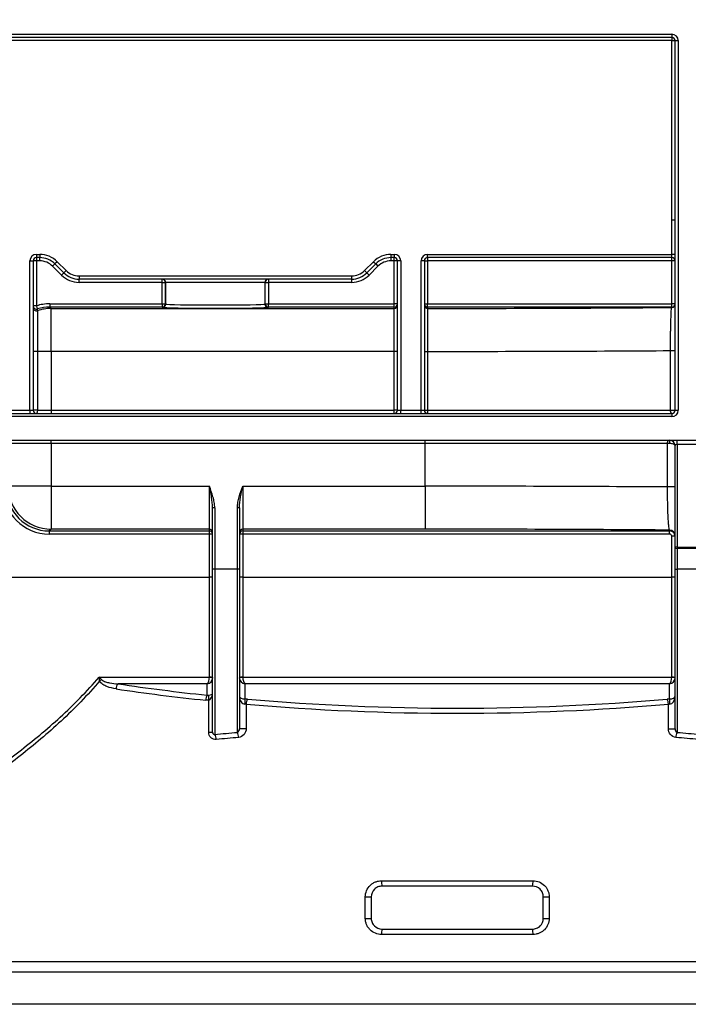
# Paper-space layout 'Лист1' of a CAD drawing. Units: millimetres. Extents: x -624 to 418, y -29 to 452.
# Drawn here: x 201 to 214, y 234 to 253 of the extents above; entities that cross this region are included whole.
import ezdxf

# ---------------------------------------------------------------- set-up
doc = ezdxf.new("R2010")
doc.units = ezdxf.units.MM
doc.layers.add('FORMAT', color=7, linetype='Continuous')
doc.styles.add('SLDTEXTSTYLE1', font='TXT', dxfattribs={"width": 0.7})
doc.dimstyles.new('SLDDIMSTYLE0', dxfattribs={"dimtxt": 3.393075, "dimasz": 5, "dimexe": 0, "dimexo": 0.0625, "dimgap": 0.848269, "dimtad": 2, "dimdec": 4, "dimlfac": 5, "dimrnd": 1e-09, "dimzin": 12, "dimdsep": 46, "dimtxsty": 'SLDTEXTSTYLE1', "dimsah": 1, "dimcen": 0.09, "dimadec": 0, "dimazin": 3, "dimtfac": 1, "dimtdec": 4, "dimtofl": 0, "dimtmove": 0, "dimatfit": 3, "dimfxl": 0, "dimfrac": 2, "dimtolj": 1, "dimtzin": 12, "dimarcsym": 0})

# ---------------------------------------------------------------- blocks, each defined once
blk = doc.blocks.new('_D_14')
at = {"layer": 'FORMAT'}
for p, q in [((50.295, 244.579), (50.295, 265.431)), ((255.095, 242.312), (255.095, 265.431)), ((50.295, 264.431), (255.095, 264.431))]:
    blk.add_line(p, q, dxfattribs=at)
for points in [[(50.295, 264.431), (55.295, 263.991), (55.295, 264.871)], [(255.095, 264.431), (250.095, 264.871), (250.095, 263.991)]]:
    blk.add_solid(points, dxfattribs=at)
at = {"layer": 'FORMAT', "insert": (147.923, 268.805), "char_height": 3.3931, "attachment_point": 1, "style": 'SLDTEXTSTYLE1'}
blk.add_mtext('1024', dxfattribs=at)

psp = doc.layouts.new('Лист1')

# ---------------------------------------------------------------- linework, layer by layer
at = {"color": 7, "linetype": 'Continuous', "lineweight": 25}
for p, q in [((196.755326, 252.423067), (213.585326, 252.423067)), ((213.585326, 252.423067), (213.585326, 252.363067)), ((213.585326, 252.363067), (196.755326, 252.363067)), ((213.585326, 252.303067), (196.755326, 252.303067)), ((213.585326, 252.363067), (213.585326, 252.303067)), ((213.585326, 248.963067), (213.585326, 252.303067)), ((213.585326, 252.303067), (213.645326, 252.303067)), ((213.645326, 252.303067), (213.705326, 252.303067)), ((213.645326, 245.423067), (213.645326, 252.303067)), ((213.705326, 252.303067), (213.705326, 245.423067)), ((213.585326, 248.323067), (213.585326, 248.963067)), ((213.645326, 248.963067), (213.585326, 248.963067)), ((201.647256, 245.423067), (201.647256, 248.203067)), ((201.647256, 248.203067), (201.707256, 248.203067)), ((201.707256, 248.203067), (201.707256, 245.423067)), ((201.767256, 248.203067), (201.707256, 248.203067)), ((201.767256, 248.323067), (201.829641, 248.323067)), ((201.767256, 248.323067), (201.767256, 248.263067)), ((201.829641, 248.263067), (201.767256, 248.263067)), ((201.767256, 248.263067), (201.767256, 248.203067)), ((201.767256, 248.203067), (201.767256, 247.366243)), ((201.829641, 248.203067), (201.767256, 248.203067)), ((201.829641, 248.323067), (201.829641, 248.263067)), ((201.829641, 248.203067), (201.829641, 248.263067)), ((202.15491, 248.188336), (202.112484, 248.14591)), ((202.15491, 248.188336), (202.320595, 248.022651)), ((207.870057, 248.022651), (208.035743, 248.188336)), ((208.035743, 248.188336), (208.078169, 248.14591)), ((208.361012, 248.323067), (208.423397, 248.323067)), ((208.361012, 248.323067), (208.361012, 248.263067)), ((208.423397, 248.263067), (208.361012, 248.263067)), ((208.361012, 248.263067), (208.361012, 248.203067)), ((208.423397, 248.203067), (208.361012, 248.203067)), ((208.423397, 248.323067), (208.423397, 248.263067)), ((208.423397, 248.203067), (208.423397, 248.263067)), ((208.483397, 248.203067), (208.423397, 248.203067)), ((208.423397, 247.402828), (208.423397, 248.203067)), ((208.543397, 248.203067), (208.483397, 248.203067)), ((208.483397, 245.423067), (208.483397, 248.203067)), ((208.543397, 248.203067), (208.543397, 245.423067)), ((208.983397, 248.203067), (208.923397, 248.203067)), ((208.923397, 245.423067), (208.923397, 248.203067)), ((208.983397, 248.203067), (208.983397, 245.423067)), ((208.983397, 248.203067), (209.043397, 248.203067)), ((209.043397, 248.263067), (209.043397, 248.323067)), ((209.043397, 248.323067), (213.585326, 248.323067)), ((213.585326, 248.263067), (209.043397, 248.263067)), ((209.043397, 248.263067), (209.043397, 248.203067)), ((213.585326, 248.203067), (209.043397, 248.203067)), ((209.043397, 248.203067), (209.043397, 247.402828)), ((213.645326, 248.323067), (213.585326, 248.323067)), ((213.585326, 248.263067), (213.585326, 248.323067)), ((213.585326, 248.203067), (213.585326, 248.263067)), ((213.585326, 247.402828), (213.585326, 248.203067)), ((213.645326, 248.203067), (213.585326, 248.203067)), ((202.070057, 248.103483), (202.112484, 248.14591)), ((202.235743, 247.937798), (202.070057, 248.103483)), ((202.278169, 247.980224), (202.112484, 248.14591)), ((202.320595, 248.022651), (202.278169, 247.980224)), ((207.870057, 248.022651), (207.912484, 247.980224)), ((208.078169, 248.14591), (207.912484, 247.980224)), ((208.120595, 248.103483), (207.95491, 247.937798)), ((208.078169, 248.14591), (208.120595, 248.103483)), ((202.235743, 247.937798), (202.278169, 247.980224)), ((202.561012, 247.923067), (202.561012, 247.863067)), ((202.561012, 247.923067), (207.629641, 247.923067)), ((207.629641, 247.863067), (202.561012, 247.863067)), ((202.561012, 247.803067), (202.561012, 247.863067)), ((204.106336, 247.803067), (204.106336, 247.863067)), ((206.084317, 247.863067), (206.084317, 247.803067)), ((207.629641, 247.923067), (207.629641, 247.863067)), ((207.629641, 247.863067), (207.629641, 247.803067)), ((207.912484, 247.980224), (207.95491, 247.937798)), ((204.106336, 247.803067), (202.561012, 247.803067)), ((204.106336, 247.803067), (204.166327, 247.803067)), ((204.106336, 247.402828), (204.106336, 247.803067)), ((204.170467, 247.803067), (204.166327, 247.803067)), ((204.166327, 247.803067), (204.166327, 247.402828)), ((206.020185, 247.803067), (204.170467, 247.803067)), ((204.170467, 247.398688), (204.170467, 247.803067)), ((206.020185, 247.398688), (206.020185, 247.803067)), ((206.024326, 247.803067), (206.020185, 247.803067)), ((206.024326, 247.402828), (206.024326, 247.803067)), ((206.024326, 247.803067), (206.084317, 247.803067)), ((207.629641, 247.803067), (206.084317, 247.803067)), ((206.084317, 247.803067), (206.084317, 247.402828)), ((201.767256, 247.366243), (201.707256, 247.366243)), ((201.767256, 247.366243), (201.784566, 247.308809)), ((201.786343, 247.275799), (201.786343, 246.517562)), ((202.015434, 247.402828), (202.015434, 247.342838)), ((202.015434, 247.402828), (204.106336, 247.402828)), ((202.015434, 247.342838), (202.040831, 247.31744)), ((204.106336, 247.342838), (202.015434, 247.342838)), ((202.040831, 246.517562), (202.040831, 247.31744)), ((202.040831, 247.31744), (208.423397, 247.31744)), ((204.106336, 247.402828), (204.166327, 247.402828)), ((204.106336, 247.402828), (204.106336, 247.342838)), ((204.110476, 247.338697), (204.106336, 247.342838)), ((204.166327, 247.402828), (204.170467, 247.398688)), ((206.020185, 247.398688), (206.024326, 247.402828)), ((206.024326, 247.402828), (206.084317, 247.402828)), ((206.084317, 247.342838), (206.080176, 247.338697)), ((206.084317, 247.342838), (206.084317, 247.402828)), ((206.084317, 247.402828), (208.423397, 247.402828)), ((208.423397, 247.342838), (206.084317, 247.342838)), ((208.423397, 247.342838), (208.423397, 247.402828)), ((208.483397, 247.402828), (208.423397, 247.402828)), ((208.423397, 247.31744), (208.423397, 247.342838)), ((208.423397, 246.517562), (208.423397, 247.31744)), ((208.983397, 247.402828), (209.043397, 247.402828)), ((209.043397, 247.342838), (209.043397, 247.402828)), ((209.043397, 247.402828), (213.585326, 247.402828)), ((209.043397, 247.342838), (209.043397, 247.317442)), ((213.585326, 247.342838), (209.043397, 247.342838)), ((213.585326, 247.342838), (213.585326, 247.402828)), ((213.645326, 247.402828), (213.585326, 247.402828)), ((213.585326, 247.335334), (213.585326, 247.342838)), ((201.786343, 246.517562), (201.707256, 246.517562)), ((201.786343, 246.517562), (201.786343, 245.423067)), ((202.040831, 246.517562), (201.786343, 246.517562)), ((208.423397, 246.517562), (202.040831, 246.517562)), ((202.040831, 246.517562), (202.040831, 245.423067)), ((208.423397, 245.423067), (208.423397, 246.517562)), ((208.483397, 246.517562), (208.423397, 246.517562)), ((208.983397, 246.517564), (209.043149, 246.517564)), ((209.043149, 246.517564), (209.043149, 245.423067)), ((213.561683, 245.423067), (213.561683, 246.532799)), ((213.561683, 246.532799), (213.645326, 246.532799)), ((196.755326, 245.363067), (213.585326, 245.363067)), ((213.585326, 245.303067), (196.755326, 245.303067)), ((201.267256, 245.423067), (201.647256, 245.423067)), ((201.647256, 245.423067), (201.707256, 245.423067)), ((201.647256, 245.423067), (201.647256, 245.363067)), ((201.786343, 245.423067), (201.707256, 245.423067)), ((201.786343, 245.423067), (202.040831, 245.423067)), ((202.040831, 245.423067), (202.040831, 245.363067)), ((202.040831, 245.423067), (208.423397, 245.423067)), ((208.423397, 245.363067), (208.423397, 245.423067)), ((208.483397, 245.423067), (208.423397, 245.423067)), ((208.483397, 245.423067), (208.543397, 245.423067)), ((208.543397, 245.363067), (208.543397, 245.423067)), ((208.543397, 245.423067), (208.923397, 245.423067)), ((208.923397, 245.363067), (208.923397, 245.423067)), ((208.923397, 245.423067), (208.983397, 245.423067)), ((208.983397, 245.423067), (209.043149, 245.423067)), ((209.043149, 245.423067), (213.561683, 245.423067)), ((213.561683, 245.423067), (213.645326, 245.423067)), ((213.585326, 245.363067), (213.585326, 245.303067)), ((213.645326, 245.423067), (213.705326, 245.423067)), ((196.755326, 244.863067), (222.435326, 244.863067)), ((202.040831, 244.803067), (201.240953, 244.803067)), ((202.040831, 244.803067), (202.040831, 244.863067)), ((208.995326, 244.803067), (202.040831, 244.803067)), ((202.040831, 244.803067), (202.040831, 244.008572)), ((208.995326, 244.803067), (208.995326, 244.863067)), ((213.506398, 244.803067), (208.995326, 244.803067)), ((208.995326, 244.008572), (208.995326, 244.803067)), ((213.506398, 243.993718), (213.506398, 244.803067)), ((213.545326, 244.803067), (213.506398, 244.803067)), ((213.545326, 244.863067), (213.545326, 244.803067)), ((213.645326, 242.867991), (213.645326, 244.763067)), ((213.685326, 244.787321), (213.685326, 244.863067)), ((214.105326, 244.787321), (213.685326, 244.787321)), ((213.685326, 244.787321), (213.685326, 242.87501)), ((202.040831, 244.008572), (201.240953, 244.008572)), ((202.040831, 244.008572), (202.040831, 243.208694)), ((202.040831, 244.008572), (204.985326, 244.008572)), ((204.985326, 243.208694), (204.985326, 244.008572)), ((205.605326, 244.008572), (205.605326, 243.208694)), ((205.605326, 244.008572), (208.995326, 244.008572)), ((208.995326, 244.008572), (208.995326, 243.208694)), ((213.645326, 243.993718), (213.506398, 243.993718)), ((205.085326, 243.60608), (205.045326, 243.60608)), ((205.045326, 242.463067), (205.045326, 243.60608)), ((205.085326, 243.60608), (205.085326, 242.463067)), ((205.545326, 243.60608), (205.505326, 243.60608)), ((205.505326, 242.463067), (205.505326, 243.60608)), ((205.545326, 243.60608), (205.545326, 242.463067)), ((202.040831, 243.208694), (202.007821, 243.175683)), ((202.007821, 243.175683), (204.985326, 243.175683)), ((202.007821, 243.175683), (202.007821, 243.116216)), ((204.985326, 243.116216), (202.007821, 243.116216)), ((204.985326, 243.208694), (202.040831, 243.208694)), ((204.985326, 243.175683), (204.985326, 243.208694)), ((204.985326, 243.116216), (204.985326, 243.175683)), ((204.985326, 242.313326), (204.985326, 243.116216)), ((208.995326, 243.208694), (205.605326, 243.208694)), ((205.605326, 243.208694), (205.605326, 243.175683)), ((205.605326, 243.175683), (213.545326, 243.175683)), ((205.605326, 243.175683), (205.605326, 243.116216)), ((205.605326, 243.116216), (205.605326, 242.313326)), ((213.545326, 243.116216), (205.605326, 243.116216)), ((213.545326, 243.175683), (213.545326, 243.191127)), ((213.545326, 243.116216), (213.545326, 243.175683)), ((213.585326, 242.313326), (213.585326, 243.076204)), ((213.685326, 242.87501), (214.105326, 242.87501)), ((213.685326, 242.87501), (213.685326, 242.850757)), ((213.645326, 242.463067), (213.645326, 242.867991)), ((214.105326, 242.850757), (213.685326, 242.850757)), ((213.685326, 242.850757), (213.685326, 242.463067)), ((205.085326, 242.463067), (205.045326, 242.463067)), ((205.045326, 239.42781), (205.045326, 242.463067)), ((205.505326, 242.463067), (205.085326, 242.463067)), ((205.085326, 242.463067), (205.085326, 239.388794)), ((205.545326, 242.463067), (205.505326, 242.463067)), ((205.505326, 239.425272), (205.505326, 242.463067)), ((205.545326, 242.463067), (205.545326, 239.493438)), ((213.645326, 242.463067), (213.685326, 242.463067)), ((213.645326, 239.493438), (213.645326, 242.463067)), ((214.105326, 242.463067), (213.685326, 242.463067)), ((213.685326, 242.463067), (213.685326, 239.425272)), ((196.795326, 242.313326), (204.985326, 242.313326)), ((204.985326, 240.45656), (204.985326, 242.313326)), ((205.605326, 242.313326), (205.605326, 240.45656)), ((205.605326, 242.313326), (213.585326, 242.313326)), ((213.585326, 240.45656), (213.585326, 242.313326)), ((202.933905, 240.456263), (204.985326, 240.456263)), ((204.945326, 240.328841), (203.286616, 240.328841)), ((204.945326, 240.117399), (204.945326, 240.328841)), ((204.985326, 240.456263), (204.985326, 240.45656)), ((205.605326, 240.45656), (205.605326, 240.456263)), ((205.605326, 240.456263), (213.585326, 240.456263)), ((205.645326, 240.328841), (205.645326, 240.046926)), ((213.545326, 240.328841), (205.645326, 240.328841)), ((213.545326, 240.046926), (213.545326, 240.328841)), ((213.585326, 240.456263), (213.585326, 240.45656)), ((204.973005, 239.42781), (204.973005, 240.025903)), ((205.645326, 240.046926), (205.645326, 239.952957)), ((205.668838, 239.950916), (205.668838, 239.493438)), ((213.521814, 239.493438), (213.521814, 239.950916)), ((213.545326, 240.046926), (213.545326, 239.952957)), ((204.973005, 239.42781), (205.045326, 239.42781)), ((205.668838, 239.493438), (205.545326, 239.493438)), ((213.521814, 239.493438), (213.645326, 239.493438)), ((208.186893, 236.663067), (211.00376, 236.663067)), ((210.995326, 236.563067), (208.195326, 236.563067)), ((207.885085, 235.963067), (207.885085, 236.363067)), ((207.885085, 236.363067), (207.995326, 236.363067)), ((207.995326, 236.363067), (207.995326, 235.963067)), ((211.195326, 236.363067), (211.305567, 236.363067)), ((211.195326, 235.963067), (211.195326, 236.363067)), ((211.305567, 236.363067), (211.305567, 235.963067)), ((207.885085, 235.963067), (207.995326, 235.963067)), ((211.195326, 235.963067), (211.305567, 235.963067)), ((208.195326, 235.763067), (210.995326, 235.763067)), ((211.00376, 235.663067), (208.186893, 235.663067)), ((196.871517, 235.163067), (222.319136, 235.163067)), ((222.395326, 234.963067), (196.795326, 234.963067)), ((225.430904, 234.363067), (193.559749, 234.363067))]:
    psp.add_line(p, q, dxfattribs=at)
at = {"color": 7, "linetype": 'Continuous', "lineweight": 25, "flags": 128}
for points in [[(201.786343, 245.423067), (201.785976, 245.411362), (201.78489, 245.400106), (201.783126, 245.389733), (201.780752, 245.380641), (201.77786, 245.373179), (201.77456, 245.367634), (201.77098, 245.36422), (201.767256, 245.363067)], [(213.585326, 245.363067), (213.580714, 245.36422), (213.576279, 245.367634), (213.572191, 245.373179), (213.568608, 245.380641), (213.565668, 245.389733), (213.563483, 245.400106), (213.562138, 245.411362), (213.561683, 245.423067)], [(213.506398, 244.803067), (213.506847, 244.814773), (213.508176, 244.826028), (213.510335, 244.836401), (213.513239, 244.845494), (213.516779, 244.852955), (213.520817, 244.8585), (213.525198, 244.861914), (213.529755, 244.863067)], [(204.985326, 240.45656), (204.997032, 240.456175), (205.008287, 240.455032), (205.018661, 240.453178), (205.027753, 240.450682), (205.035215, 240.447641), (205.040759, 240.444172), (205.044173, 240.440407), (205.045326, 240.436492)], [(205.045323, 240.435743), (205.04417, 240.439667), (205.040755, 240.443457), (205.035211, 240.446969), (205.027749, 240.450066), (205.018658, 240.45263), (205.008285, 240.454563), (204.997031, 240.45579), (204.985326, 240.456263)], [(205.545326, 240.436492), (205.546479, 240.440407), (205.549894, 240.444172), (205.555438, 240.447641), (205.5629, 240.450682), (205.571992, 240.453178), (205.582365, 240.455032), (205.593621, 240.456175), (205.605326, 240.45656)], [(205.605326, 240.456263), (205.593622, 240.45579), (205.582367, 240.454563), (205.571995, 240.45263), (205.562903, 240.450066), (205.555442, 240.446969), (205.549898, 240.443457), (205.546483, 240.439667), (205.54533, 240.435743)], [(213.585326, 240.45656), (213.597032, 240.456175), (213.608287, 240.455032), (213.618661, 240.453178), (213.627753, 240.450682), (213.635215, 240.447641), (213.640759, 240.444172), (213.644173, 240.440407), (213.645326, 240.436492)], [(213.645323, 240.435743), (213.64417, 240.439667), (213.640755, 240.443457), (213.635211, 240.446969), (213.627749, 240.450066), (213.618658, 240.45263), (213.608285, 240.454563), (213.597031, 240.45579), (213.585326, 240.456263)]]:
    psp.add_lwpolyline(points, dxfattribs=at)
at = {"color": 7, "linetype": 'Continuous', "lineweight": 25}
for centre, radius, start, end in [((213.585326, 252.303067), 0.12, 0, 90), ((213.585326, 252.303067), 0.06, 0, 90), ((201.767256, 248.203067), 0.12, 90, 180), ((201.767256, 248.203067), 0.06, 90, 180), ((201.829641, 247.863067), 0.46, 45, 90), ((201.829641, 247.863067), 0.4, 45, 90), ((201.829641, 247.863067), 0.34, 45, 90), ((208.361012, 247.863067), 0.46, 90, 135), ((208.361012, 247.863067), 0.4, 90, 135), ((208.361012, 247.863067), 0.34, 90, 135), ((208.423397, 248.203067), 0.12, 0, 90), ((208.423397, 248.203067), 0.06, 0, 90), ((209.043397, 248.203067), 0.12, 90, 180), ((209.043397, 248.203067), 0.06, 90, 180), ((213.585326, 248.203067), 0.06, 0, 90), ((202.561012, 248.263067), 0.34, 225, 270), ((207.629641, 248.263067), 0.34, 270, 315), ((202.561012, 248.263067), 0.46, 225, 270), ((202.561012, 248.263067), 0.4, 225, 270), ((204.106332, 247.803072), 0.059995, 359.9956368, 89.9956361), ((204.110472, 247.803072), 0.059995, 359.9956368, 89.9956361), ((206.080181, 247.803072), 0.059995, 90.0043639, 180.0043632), ((206.084321, 247.803072), 0.059995, 90.0043639, 180.0043632), ((207.629641, 248.263067), 0.4, 270, 315), ((207.629641, 248.263067), 0.46, 270, 315), ((201.767253, 247.366254), 0.059997, 180.0102549, 286.7723295), ((201.767253, 247.332678), 0.059997, 180.0111045, 288.5523762), ((202.041081, 246.517447), 0.799993, 90.017891, 108.5677538), ((204.106315, 247.40285), 0.060012, 270.020437, 359.979563), ((204.110455, 247.39871), 0.060012, 270.020437, 359.979563), ((206.080198, 247.39871), 0.060012, 180.020437, 269.979563), ((206.084338, 247.40285), 0.060012, 180.020437, 269.979563), ((208.423401, 247.402833), 0.059995, 269.9956368, 359.9956361), ((208.423401, 247.377436), 0.059995, 269.9956368, 359.9956361), ((209.043392, 247.402833), 0.059995, 180.0043639, 270.0043632), ((209.043392, 247.377438), 0.059995, 180.0043639, 270.0043632), ((213.585331, 247.402833), 0.059995, 269.9956368, 359.9956361), ((213.585331, 247.39533), 0.059995, 269.9956368, 359.9956361), ((201.767256, 245.423067), 0.06, 180, 270), ((208.423397, 245.423067), 0.06, 270, 0), ((209.043397, 245.423067), 0.06, 180, 270), ((212.678076, 245.408067), 3.634958, 179.7635669, 180.7093315), ((213.585326, 245.423067), 0.12, 270, 0), ((213.585326, 245.423067), 0.06, 270, 0), ((213.545326, 244.763067), 0.1, 360, 90), ((202.041117, 244.008858), 0.800164, 180.020437, 269.979563), ((204.985331, 243.148699), 0.059995, 0.0043639, 90.0043632), ((204.985331, 243.115688), 0.059995, 0.0043639, 90.0043632), ((205.000325, 241.396928), 1.719353, 88.5002094, 90.4998287), ((205.605322, 243.148699), 0.059995, 89.9956368, 179.9956361), ((205.605322, 243.115688), 0.059995, 89.9956368, 179.9956361), ((205.590327, 241.396928), 1.719353, 89.5001713, 91.4997906), ((213.545334, 243.091134), 0.099992, 0.0043639, 90.0043632), ((213.600325, 241.356916), 1.719353, 88.5002094, 90.4998287), ((205.000325, 240.594038), 1.719353, 88.5002094, 90.4998287), ((205.590327, 240.594038), 1.719353, 89.5001713, 91.4997906), ((213.600325, 240.594038), 1.719353, 88.5002094, 90.4998287), ((203.199079, 239.883126), 0.564279, 112.4949097, 116.9485913), ((203.403788, 240.226783), 0.155387, 138.9438285, 177.0160934), ((205.10892, 240.017472), 0.191699, 148.5824959, 178.2190782), ((205.147342, 240.071052), 0.180089, 165.4807988, 194.5192012), ((205.889005, 239.945755), 0.220227, 153.2480178, 178.6570133), ((213.301648, 239.945755), 0.220227, 1.3429867, 26.7519822), ((205.317165, 239.326395), 0.212559, 1.2743152, 27.7215445), ((213.873488, 239.326395), 0.212559, 152.2784555, 178.7256848), ((204.924434, 239.292041), 0.187743, 0.4494361, 31.0208337), ((208.489646, 236.638245), 0.30377, 175.3129179, 194.3286143), ((210.701006, 236.638245), 0.30377, 345.6713857, 4.6870821), ((208.489646, 235.687889), 0.30377, 165.6713857, 184.6870821), ((210.701006, 235.687889), 0.30377, 355.3129179, 14.3286143)]:
    psp.add_arc(centre, radius, start, end, dxfattribs=at)
for centre, major_axis, ratio, start_param, end_param in [((202.015696, 246.542697), (0.608297, -0.608297), 0.99969546, 2.356346783, 2.649057062), ((202.015696, 246.542697), (-0.565884, 0.565884), 0.999649802, 5.497939437, 5.790649716), ((201.767256, 246.791138), (-0.043983, 1.174562), 0.034733479, 5.136428949, 5.167506064), ((205.095326, 247.338997), (0.985, 0), 0.017455065, 3.159045946, 6.265732015), ((205.095326, 247.398988), (0.925, 0), 0.018587285, 3.159045946, 6.265732015), ((208.995326, 247.50575), (10.788235, 0), 0.017455065, 4.716844813, 5.151862937), ((208.995326, 246.705871), (11.588235, 0), 0.016250045, 4.716515833, 5.117424173), ((213.545326, 244.763067), (0.1, 0), 0.4, 0, 1.570796327), ((213.685326, 244.763067), (0.04, 0), 0.606339063, 1.570796327, 3.141592654), ((202.008214, 243.976478), (0.503108, 0.69798), 0.999518471, 2.195425813, 3.765917553), ((202.008214, 243.975955), (0.472372, 0.646173), 0.999460681, 2.202116162, 3.772607902), ((208.995326, 243.820263), (11.588235, 0), 0.016250045, 1.170946171, 1.570796327), ((208.995326, 243.020385), (10.788235, 0), 0.017455065, 1.135415507, 1.570796327), ((213.545326, 243.07568), (0, 0.100003), 0.999969503, 4.71238898, 6.283185307), ((213.545326, 243.076204), (0, 0.040012), 0.99969539, 4.71238898, 6.283185307), ((213.685326, 242.867991), (0.04, 0), 0.175469373, 1.570796327, 3.141592664), ((213.685326, 242.867991), (0.04, 0), 0.43086969, 3.141592658, 4.71238898), ((209.595326, 245.917416), (16.6, 0), 0.363970234, 4.32254639, 4.428469367), ((204.945326, 240.42281), (0.015849, 0.09983), 0.367886599, 3.548998505, 5.111820994), ((204.945326, 240.42281), (0.085637, 0.060238), 0.857202429, 4.169793675, 5.73262745), ((205.645326, 240.42281), (0.085637, -0.060238), 0.857202429, 3.692150511, 5.254984285), ((205.645326, 240.42281), (-0.015849, 0.09983), 0.367886599, 1.171364313, 2.734186803), ((213.545326, 240.42281), (0.015849, 0.09983), 0.367886599, 3.548998505, 5.111820994), ((213.545326, 240.42281), (0.085637, 0.060238), 0.857202429, 4.169793675, 5.73262745), ((209.595326, 245.823447), (16.7, 0), 0.361790772, 4.32254639, 4.428469367), ((204.945326, 240.160474), (0, 0.140042), 0.714074003, 3.422040176, 4.71238898), ((204.945326, 240.160474), (0.1, 0), 0.460722456, 4.992836502, 6.283185307), ((205.645326, 240.092998), (0.1, 0), 0.460722456, 3.141592654, 4.71238898), ((205.645326, 240.092998), (0, 0.140042), 0.714074003, 1.570796327, 3.141592654), ((205.645326, 239.974132), (0.2, 0), 0.363970234, 1.333455279, 1.570796327), ((205.645326, 239.880163), (0.1, 0), 0.727940469, 1.333455279, 1.570796327), ((209.595326, 245.823447), (16.7, 0), 0.361790772, 4.475047933, 4.949730028), ((209.595326, 245.917416), (16.6, 0), 0.363970234, 4.475047933, 4.949730028), ((213.545326, 239.974132), (0.2, 0), 0.363970234, 1.570796327, 1.808137374), ((213.545326, 239.880163), (0.1, 0), 0.727940469, 1.570796327, 1.808137374), ((213.545326, 240.092998), (0, 0.140042), 0.714074003, 3.141592654, 4.71238898), ((213.545326, 240.092998), (0.1, 0), 0.460722456, 4.71238898, 6.283185307)]:
    psp.add_ellipse(centre, major_axis=major_axis, ratio=ratio, start_param=start_param, end_param=end_param, dxfattribs=at)
for points, knots in [([(209.043397, 247.317442), (209.043379, 247.316532), (209.043362, 247.31046), (209.043329, 247.288719), (209.043314, 247.273099), (209.043283, 247.232241), (209.043269, 247.206992), (209.043243, 247.148924), (209.043231, 247.115905), (209.043208, 247.04156), (209.043198, 247.001208), (209.043181, 246.91423), (209.043174, 246.868369), (209.043162, 246.773191), (209.043157, 246.723331), (209.043151, 246.621312), (209.043149, 246.569728), (209.043149, 246.517564)], [0, 0, 0, 0, 0.125, 0.125, 0.25, 0.25, 0.375, 0.375, 0.5, 0.5, 0.625, 0.625, 0.75, 0.75, 0.875, 0.875, 1, 1, 1, 1]), ([(213.561683, 246.532799), (213.561708, 246.588162), (213.561892, 246.643557), (213.56255, 246.749977), (213.563022, 246.801357), (213.563947, 246.875728), (213.564294, 246.90013), (213.565042, 246.946791), (213.565445, 246.969211), (213.56674, 247.033877), (213.567717, 247.07355), (213.571, 247.182397), (213.573516, 247.237177), (213.577748, 247.294455), (213.579206, 247.308891), (213.582205, 247.328842), (213.583755, 247.334372), (213.585326, 247.335334)], [0, 0, 0, 0, 0.125, 0.125, 0.25, 0.25, 0.3125, 0.3125, 0.375, 0.375, 0.5, 0.5, 0.75, 0.75, 0.875, 0.875, 1, 1, 1, 1]), ([(205.045326, 243.60608), (205.045326, 243.673572), (205.035885, 243.740492), (205.013108, 243.874663), (204.999141, 243.941755), (204.985326, 244.008572)], [0, 0, 0, 0, 0.5, 0.5, 1, 1, 1, 1]), ([(205.085326, 243.60608), (205.085326, 243.641104), (205.081456, 243.675514), (205.069471, 243.743661), (205.061267, 243.777418), (205.032845, 243.877865), (205.008917, 243.943535), (204.985326, 244.008572)], [0, 0, 0, 0, 0.25, 0.25, 0.5, 0.5, 1, 1, 1, 1]), ([(205.505326, 243.60608), (205.505326, 243.641104), (205.509196, 243.675514), (205.521182, 243.743661), (205.529386, 243.777418), (205.557808, 243.877865), (205.581735, 243.943535), (205.605326, 244.008572)], [0, 0, 0, 0, 0.25, 0.25, 0.5, 0.5, 1, 1, 1, 1]), ([(205.545326, 243.60608), (205.545326, 243.673572), (205.554767, 243.740492), (205.577544, 243.874663), (205.591511, 243.941755), (205.605326, 244.008572)], [0, 0, 0, 0, 0.5, 0.5, 1, 1, 1, 1]), ([(213.545326, 243.191127), (213.542741, 243.192091), (213.540217, 243.197515), (213.535284, 243.217283), (213.532859, 243.231803), (213.528255, 243.269436), (213.526064, 243.292526), (213.521899, 243.347774), (213.519933, 243.379986), (213.516367, 243.451665), (213.514739, 243.491603), (213.511857, 243.579057), (213.510632, 243.62559), (213.508609, 243.724435), (213.507812, 243.777218), (213.506734, 243.883854), (213.506438, 243.938228), (213.506398, 243.993718)], [0, 0, 0, 0, 0.125, 0.125, 0.25, 0.25, 0.375, 0.375, 0.5, 0.5, 0.625, 0.625, 0.75, 0.75, 0.875, 0.875, 1, 1, 1, 1]), ([(196.795326, 236.735885), (196.913257, 236.757888), (197.032914, 236.784566), (197.275642, 236.846631), (197.398782, 236.882058), (197.770343, 236.999666), (198.021868, 237.093324), (198.532148, 237.307241), (198.790906, 237.427517), (199.184052, 237.626535), (199.315934, 237.69599), (199.581269, 237.841078), (199.71501, 237.916883), (200.11588, 238.152175), (200.382632, 238.319365), (200.913537, 238.675089), (201.177728, 238.863569), (201.700344, 239.265535), (201.958881, 239.478841), (202.337293, 239.824792), (202.46173, 239.944449), (202.703661, 240.192817), (202.821361, 240.321687), (202.933905, 240.456263)], [0, 0, 0, 0, 0.0625, 0.0625, 0.125, 0.125, 0.25, 0.25, 0.375, 0.375, 0.4375, 0.4375, 0.5, 0.5, 0.625, 0.625, 0.75, 0.75, 0.875, 0.875, 0.9375, 0.9375, 1, 1, 1, 1]), ([(202.943353, 240.386132), (202.83112, 240.2509), (202.713703, 240.120982), (202.473694, 239.871528), (202.351247, 239.752112), (201.978991, 239.406374), (201.724396, 239.192358), (201.209122, 238.78828), (200.948339, 238.598369), (200.423671, 238.239429), (200.159751, 238.070446), (199.762664, 237.832342), (199.630166, 237.755615), (199.367351, 237.608788), (199.236726, 237.538501), (198.847343, 237.337099), (198.59108, 237.215386), (198.085755, 236.998916), (197.83669, 236.904143), (197.468778, 236.785117), (197.346841, 236.749258), (197.10658, 236.686443), (196.988176, 236.659443), (196.871517, 236.637162)], [0, 0, 0, 0, 0.0625, 0.0625, 0.125, 0.125, 0.25, 0.25, 0.375, 0.375, 0.5, 0.5, 0.5625, 0.5625, 0.625, 0.625, 0.75, 0.75, 0.875, 0.875, 0.9375, 0.9375, 1, 1, 1, 1]), ([(203.248611, 240.234872), (203.191119, 240.243418), (203.134309, 240.256527), (203.053553, 240.289012), (203.02697, 240.302179), (202.990758, 240.327714), (202.979272, 240.337205), (202.958525, 240.359415), (202.949596, 240.371686), (202.943353, 240.386132)], [0, 0, 0, 0, 0.5, 0.5, 0.75, 0.75, 0.875, 0.875, 1, 1, 1, 1]), ([(202.983185, 240.404471), (202.992076, 240.394123), (203.003823, 240.387653), (203.027742, 240.376139), (203.040125, 240.37155), (203.077851, 240.359369), (203.103682, 240.353449), (203.18135, 240.338652), (203.233911, 240.332782), (203.286616, 240.328841)], [0, 0, 0, 0, 0.125, 0.125, 0.25, 0.25, 0.5, 0.5, 1, 1, 1, 1]), ([(205.112172, 239.293513), (205.094187, 239.291907), (205.07606, 239.294013), (205.042223, 239.305699), (205.026415, 239.315406), (205.000436, 239.340648), (204.990086, 239.356314), (204.976395, 239.39061), (204.973005, 239.409081), (204.973005, 239.42781)], [0, 0, 0, 0, 0.25, 0.25, 0.5, 0.5, 0.75, 0.75, 1, 1, 1, 1]), ([(205.045326, 239.42781), (205.045326, 239.422495), (205.045909, 239.417021), (205.049313, 239.405735), (205.052299, 239.399977), (205.060797, 239.391355), (205.066121, 239.388744), (205.076229, 239.386919), (205.080945, 239.387473), (205.085326, 239.388794)], [0, 0, 0, 0, 0.25, 0.25, 0.5, 0.5, 0.75, 0.75, 1, 1, 1, 1]), ([(205.505326, 239.425272), (205.518812, 239.429385), (205.528156, 239.440007), (205.541397, 239.464077), (205.545326, 239.478158), (205.545326, 239.493438)], [0, 0, 0, 0, 0.5, 0.5, 1, 1, 1, 1]), ([(205.668838, 239.493438), (205.668838, 239.453603), (205.654108, 239.414595), (205.603976, 239.355121), (205.568213, 239.334606), (205.529672, 239.331122)], [0, 0, 0, 0, 0.5, 0.5, 1, 1, 1, 1]), ([(213.660981, 239.331122), (213.622405, 239.334609), (213.586801, 239.354974), (213.536421, 239.414742), (213.521814, 239.453557), (213.521814, 239.493438)], [0, 0, 0, 0, 0.5, 0.5, 1, 1, 1, 1]), ([(213.645326, 239.493438), (213.645326, 239.478148), (213.649228, 239.464133), (213.662513, 239.439974), (213.671848, 239.429383), (213.685326, 239.425272)], [0, 0, 0, 0, 0.5, 0.5, 1, 1, 1, 1]), ([(207.885085, 236.363067), (207.885085, 236.402896), (207.893186, 236.442452), (207.923555, 236.51478), (207.946177, 236.54821), (207.988036, 236.589586), (208.003581, 236.602191), (208.036343, 236.623811), (208.05364, 236.632955), (208.09008, 236.647888), (208.109154, 236.653596), (208.147545, 236.661142), (208.167055, 236.663067), (208.186893, 236.663067)], [0, 0, 0, 0, 0.25, 0.25, 0.5, 0.5, 0.625, 0.625, 0.75, 0.75, 0.875, 0.875, 1, 1, 1, 1]), ([(211.00376, 236.663067), (211.043433, 236.663067), (211.082857, 236.655185), (211.155225, 236.625454), (211.188848, 236.603235), (211.230658, 236.561849), (211.243439, 236.54644), (211.26544, 236.513821), (211.274762, 236.496572), (211.290008, 236.46017), (211.295862, 236.441046), (211.303593, 236.402553), (211.305567, 236.38298), (211.305567, 236.363067)], [0, 0, 0, 0, 0.25, 0.25, 0.5, 0.5, 0.625, 0.625, 0.75, 0.75, 0.875, 0.875, 1, 1, 1, 1]), ([(208.195326, 236.563067), (208.169002, 236.563067), (208.143193, 236.557913), (208.094888, 236.537981), (208.072741, 236.523232), (208.017296, 236.468063), (207.995326, 236.416152), (207.995326, 236.363067)], [0, 0, 0, 0, 0.25, 0.25, 0.5, 0.5, 1, 1, 1, 1]), ([(211.195326, 236.363067), (211.195326, 236.389608), (211.190072, 236.415648), (211.169881, 236.464168), (211.154954, 236.486348), (211.099573, 236.541531), (211.047971, 236.563067), (210.995326, 236.563067)], [0, 0, 0, 0, 0.25, 0.25, 0.5, 0.5, 1, 1, 1, 1]), ([(208.186893, 235.663067), (208.14722, 235.663067), (208.107796, 235.670949), (208.035428, 235.70068), (208.001805, 235.7229), (207.959995, 235.764285), (207.947214, 235.779694), (207.925213, 235.812313), (207.915891, 235.829562), (207.900644, 235.865964), (207.894791, 235.885089), (207.88706, 235.923582), (207.885085, 235.943154), (207.885085, 235.963067)], [0, 0, 0, 0, 0.25, 0.25, 0.5, 0.5, 0.625, 0.625, 0.75, 0.75, 0.875, 0.875, 1, 1, 1, 1]), ([(207.995326, 235.963067), (207.995326, 235.936526), (208.000581, 235.910486), (208.020772, 235.861967), (208.035699, 235.839787), (208.09108, 235.784603), (208.142681, 235.763067), (208.195326, 235.763067)], [0, 0, 0, 0, 0.25, 0.25, 0.5, 0.5, 1, 1, 1, 1]), ([(210.995326, 235.763067), (211.021651, 235.763067), (211.04746, 235.768222), (211.095765, 235.788154), (211.117911, 235.802903), (211.173357, 235.858071), (211.195326, 235.909982), (211.195326, 235.963067)], [0, 0, 0, 0, 0.25, 0.25, 0.5, 0.5, 1, 1, 1, 1]), ([(211.305567, 235.963067), (211.305567, 235.923239), (211.297467, 235.883682), (211.267098, 235.811354), (211.244476, 235.777924), (211.202616, 235.736548), (211.187071, 235.723943), (211.154309, 235.702323), (211.137012, 235.693179), (211.100573, 235.678246), (211.081498, 235.672538), (211.043108, 235.664992), (211.023598, 235.663067), (211.00376, 235.663067)], [0, 0, 0, 0, 0.25, 0.25, 0.5, 0.5, 0.625, 0.625, 0.75, 0.75, 0.875, 0.875, 1, 1, 1, 1])]:
    psp.add_open_spline(points, degree=3, knots=knots, dxfattribs=at)
for points in [[(202.943353, 240.386132), (202.94033, 240.410056), (202.937098, 240.433948), (202.933905, 240.456263)], [(202.983185, 240.404471), (202.967593, 240.422619), (202.950702, 240.440229), (202.933905, 240.456263)], [(204.973005, 240.025903), (204.95455, 240.022203), (204.935983, 240.021459), (204.917314, 240.02343)], [(204.945326, 240.117399), (204.954308, 240.115491), (204.96351, 240.114941), (204.973005, 240.116201)], [(205.085326, 239.388794), (205.224885, 239.400813), (205.36488, 239.413033), (205.505326, 239.425272)], [(213.685326, 239.425272), (213.825773, 239.413033), (213.965768, 239.400813), (214.105326, 239.388794)], [(205.529672, 239.331122), (205.390036, 239.318501), (205.250874, 239.305903), (205.112172, 239.293513)], [(214.078481, 239.293513), (213.939779, 239.305903), (213.800617, 239.318501), (213.660981, 239.331122)]]:
    psp.add_open_spline(points, degree=3, dxfattribs=at)

# ---------------------------------------------------------------- dimensions: what is measured, and where the dimension line sits
at = {"layer": 'FORMAT'}
dim = psp.add_linear_dim(base=(255.095326, 264.430748), p1=(50.295326, 244.578503), p2=(255.095326, 242.312453), angle=0, dimstyle='SLDDIMSTYLE0', dxfattribs=at)
dim.commit()
dim.dimension.update_dxf_attribs({"geometry": '_D_14', "text_midpoint": (151.90534, 264.430748), "dimtype": 160})

doc.saveas('drawing.dxf')
